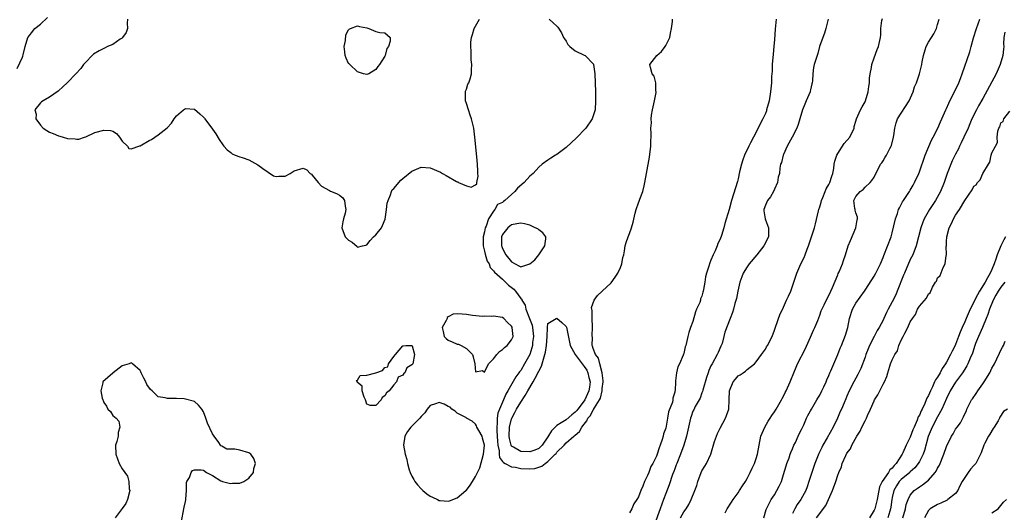
# Model space of a CAD drawing. Units: inches. Extents: x 2589000 to 2592000, y 1512000 to 1515000.
# Drawn here: x 2590116 to 2590334, y 1512206 to 1512315 of the extents above; entities that cross this region are included whole.
import ezdxf

# ---------------------------------------------------------------- set-up
doc = ezdxf.new("R2010")
doc.units = ezdxf.units.IN
doc.header["$MEASUREMENT"] = 0
doc.layers.add('LD25891512_2ft', color=41, linetype='Continuous')

msp = doc.modelspace()

# ---------------------------------------------------------------- linework, layer by layer
at = {"layer": 'LD25891512_2ft'}
for points, elevation in [([(2590115.88, 1512304.12), (2590117, 1512306.61), (2590117.1, 1512306.9), (2590117.16, 1512307.16), (2590117.64, 1512309), (2590118.24, 1512311), (2590118.55, 1512311.45), (2590119, 1512312), (2590119.75, 1512313), (2590121, 1512313.94), (2590122.58, 1512315.42)], 8200), ([(2590140.23, 1512315), (2590140.16, 1512314.16), (2590140.21, 1512313), (2590139.93, 1512312.07), (2590139.12, 1512311), (2590139, 1512310.86), (2590138.6, 1512310.6), (2590137, 1512309.45), (2590135.8, 1512309), (2590135.3, 1512308.7), (2590133.95, 1512308.05), (2590132.71, 1512307.29), (2590132.38, 1512307), (2590131, 1512305.52), (2590130.53, 1512305), (2590129.87, 1512304.13), (2590128.78, 1512303), (2590127, 1512301.09), (2590125.93, 1512300.07), (2590125, 1512299.21), (2590124.87, 1512299.13), (2590123, 1512297.79), (2590121.57, 1512297), (2590121.22, 1512296.78), (2590121, 1512296.56), (2590119.74, 1512295), (2590120.05, 1512294.05), (2590119.98, 1512293), (2590121, 1512291.67), (2590121.58, 1512291), (2590122.43, 1512290.43), (2590123, 1512290.11), (2590123.8, 1512289.8), (2590125, 1512289.27), (2590125.24, 1512289.24), (2590126.01, 1512289), (2590127, 1512288.72), (2590128.64, 1512288.64), (2590129, 1512288.52), (2590129.47, 1512288.53), (2590130.71, 1512289), (2590131, 1512289.09), (2590133, 1512290.02), (2590135, 1512290.57), (2590136.48, 1512290.48), (2590137, 1512290.29), (2590137.81, 1512289.81), (2590138.47, 1512289), (2590139, 1512288.09), (2590140.19, 1512287), (2590140.51, 1512286.51), (2590141, 1512286.44), (2590142.92, 1512287.08), (2590143, 1512287.09), (2590145, 1512288.25), (2590145.49, 1512288.51), (2590147, 1512289.49), (2590148.94, 1512291.06), (2590149.91, 1512292.09), (2590150.49, 1512293), (2590151, 1512293.68), (2590152.56, 1512295), (2590153, 1512295.31), (2590155, 1512295.15), (2590156.14, 1512294.14), (2590157, 1512293.42), (2590157.19, 1512293.19), (2590157.31, 1512293), (2590159, 1512290.73), (2590159.7, 1512289.7), (2590160.47, 1512288.47), (2590161.28, 1512287.28), (2590161.5, 1512287), (2590162.19, 1512286.19), (2590163, 1512285.58), (2590163.31, 1512285.31), (2590163.96, 1512285), (2590165, 1512284.63), (2590165.53, 1512284.47), (2590167, 1512283.96), (2590169, 1512282.91), (2590170.1, 1512282.1), (2590171.29, 1512281.29), (2590172.47, 1512280.47), (2590173, 1512280.32), (2590173.62, 1512280.38), (2590175, 1512280.38), (2590176.14, 1512281), (2590177, 1512281.55), (2590179, 1512282.15), (2590179.79, 1512281.79), (2590180.52, 1512281), (2590180.8, 1512280.8), (2590181, 1512280.63), (2590182.27, 1512279), (2590183, 1512278.17), (2590184.81, 1512277.19), (2590185, 1512277.07), (2590185.22, 1512277), (2590186.46, 1512276.46), (2590187, 1512276.16), (2590187.65, 1512275.65), (2590188.1, 1512275), (2590188.23, 1512273.77), (2590188.4, 1512273), (2590188.23, 1512272.23), (2590187.86, 1512271), (2590187.71, 1512270.29), (2590187.5, 1512269), (2590188.28, 1512267), (2590189, 1512266.25), (2590189.8, 1512265.8), (2590190.89, 1512264.89), (2590191, 1512264.72), (2590192.05, 1512265), (2590192.84, 1512265.16), (2590193, 1512265.21), (2590193.78, 1512266.22), (2590194.52, 1512267), (2590195, 1512267.47), (2590196.28, 1512269), (2590196.53, 1512269.47), (2590197.1, 1512270.9), (2590197.39, 1512273), (2590197.56, 1512274.44), (2590197.71, 1512275), (2590198.29, 1512276.29), (2590198.49, 1512277), (2590198.64, 1512277.36), (2590199, 1512277.68), (2590200.52, 1512279.48), (2590201, 1512279.84), (2590203, 1512281.47), (2590205, 1512282.35), (2590207, 1512282.23), (2590209.28, 1512281.28), (2590209.71, 1512281), (2590210.55, 1512280.55), (2590212.8, 1512279.2), (2590213, 1512279.1), (2590213.11, 1512279.11), (2590213.26, 1512279), (2590215, 1512278.23), (2590216.03, 1512277.97), (2590217, 1512278.48), (2590217.28, 1512278.72), (2590217.3, 1512279), (2590217.59, 1512280.41), (2590217.55, 1512281), (2590217.5, 1512281.5), (2590217.47, 1512283), (2590217.34, 1512284.66), (2590216.9, 1512289), (2590216.63, 1512291), (2590216.16, 1512293), (2590215.88, 1512293.88), (2590215.45, 1512295), (2590215, 1512296.44), (2590214.81, 1512297), (2590214.85, 1512298.85), (2590214.82, 1512299), (2590214.84, 1512299.16), (2590215, 1512299.6), (2590215.34, 1512300.66), (2590215.53, 1512301), (2590215.83, 1512301.83), (2590216.15, 1512303), (2590216.16, 1512303.84), (2590216.21, 1512305), (2590216.09, 1512306.09), (2590216.03, 1512307), (2590216.03, 1512307.97), (2590215.96, 1512309), (2590215.99, 1512309.99), (2590216.11, 1512311), (2590216.37, 1512311.63), (2590216.7, 1512313), (2590217, 1512313.47), (2590217.88, 1512315)], 8200), ([(2590233.25, 1512315), (2590234.2, 1512314.2), (2590235, 1512313.46), (2590235.23, 1512313.23), (2590236.03, 1512312.03), (2590236.47, 1512311), (2590236.66, 1512310.66), (2590237, 1512310.17), (2590237.43, 1512309.43), (2590237.84, 1512309), (2590239, 1512308.03), (2590241, 1512307.09), (2590241.25, 1512307), (2590243.07, 1512305.07), (2590243.1, 1512305), (2590243.33, 1512303), (2590243.5, 1512299), (2590243.54, 1512297), (2590243.42, 1512295), (2590242.75, 1512293), (2590241.35, 1512291), (2590239.22, 1512288.78), (2590238.2, 1512287.8), (2590237, 1512286.68), (2590235, 1512285.19), (2590234.69, 1512285), (2590233.68, 1512284.32), (2590233, 1512283.94), (2590231.77, 1512283), (2590231, 1512282.36), (2590229.74, 1512281), (2590229, 1512280.36), (2590227.75, 1512279), (2590226.3, 1512277.7), (2590225.74, 1512277), (2590223.53, 1512275), (2590223.22, 1512274.78), (2590223, 1512274.55), (2590221.89, 1512274.11), (2590221.31, 1512273), (2590221, 1512272.67), (2590219.89, 1512271), (2590219.38, 1512269.38), (2590219.17, 1512269), (2590219, 1512268.11), (2590218.75, 1512267), (2590218.72, 1512265.28), (2590218.74, 1512265), (2590219, 1512263.86), (2590219.14, 1512263.14), (2590219.62, 1512261.62), (2590220.03, 1512261), (2590220.26, 1512260.26), (2590221, 1512259.52), (2590221.2, 1512259.2), (2590223, 1512257.62), (2590223.66, 1512257), (2590224.34, 1512256.34), (2590225.46, 1512255.46), (2590225.82, 1512255), (2590227, 1512253.41), (2590227.22, 1512253.22), (2590227.25, 1512253), (2590227.95, 1512251.95), (2590228.16, 1512251), (2590228.97, 1512249), (2590229.5, 1512247.5), (2590229.59, 1512247), (2590229.81, 1512245), (2590229.64, 1512243.64), (2590229.6, 1512243), (2590229.49, 1512242.51), (2590228.99, 1512241.01), (2590227.87, 1512239), (2590227, 1512237.5), (2590226.77, 1512237.23), (2590226.62, 1512237), (2590225.91, 1512236.09), (2590224.14, 1512233), (2590223.69, 1512232.31), (2590223.18, 1512231), (2590222.31, 1512229), (2590221.94, 1512228.06), (2590221.79, 1512227), (2590221.84, 1512225.84), (2590221.72, 1512225), (2590221.71, 1512224.29), (2590221.82, 1512223), (2590221.88, 1512221.88), (2590221.95, 1512221), (2590222.22, 1512219.78), (2590222.24, 1512219), (2590222.3, 1512218.3), (2590223, 1512217.42), (2590223.18, 1512217.18), (2590223.56, 1512217), (2590225, 1512216.26), (2590225.86, 1512216.14), (2590227, 1512215.88), (2590229, 1512215.76), (2590230.1, 1512215.9), (2590231, 1512216.14), (2590231.63, 1512216.37), (2590232.38, 1512217), (2590233, 1512217.42), (2590234.63, 1512219), (2590234.81, 1512219.19), (2590235, 1512219.47), (2590236.56, 1512221), (2590237, 1512221.51), (2590238.76, 1512223), (2590238.91, 1512223.09), (2590239, 1512223.2), (2590240, 1512224), (2590240.47, 1512225), (2590241, 1512225.67), (2590241.63, 1512226.37), (2590241.85, 1512227), (2590242.42, 1512227.58), (2590243, 1512228.8), (2590243.1, 1512228.9), (2590243.27, 1512229.27), (2590244.37, 1512231), (2590244.58, 1512231.42), (2590244.95, 1512233), (2590245, 1512233.51), (2590245.21, 1512235), (2590245.21, 1512235.21), (2590244.98, 1512237), (2590244.43, 1512239), (2590244.2, 1512240.2), (2590243.48, 1512241), (2590243, 1512242.38), (2590242.88, 1512242.88), (2590242.79, 1512243), (2590242.83, 1512244.83), (2590242.8, 1512245), (2590242.8, 1512245.2), (2590242.88, 1512247), (2590242.86, 1512247.14), (2590242.76, 1512249), (2590242.76, 1512250.76), (2590242.68, 1512251), (2590242.63, 1512251.37), (2590243.19, 1512253), (2590243.94, 1512254.06), (2590245, 1512255), (2590247, 1512256.88), (2590247.87, 1512258.13), (2590248.44, 1512259), (2590249, 1512260.24), (2590249.29, 1512261), (2590249.57, 1512262.43), (2590249.73, 1512263), (2590249.94, 1512263.94), (2590250.09, 1512265), (2590250.29, 1512265.71), (2590250.72, 1512267), (2590251, 1512267.71), (2590251.46, 1512269), (2590251.79, 1512270.21), (2590252.25, 1512272.25), (2590252.45, 1512273), (2590253, 1512274.49), (2590253.15, 1512274.85), (2590253.28, 1512275.28), (2590253.95, 1512277), (2590254.22, 1512278.22), (2590254.42, 1512279), (2590254.76, 1512281), (2590255.43, 1512284.57), (2590255.72, 1512287), (2590255.74, 1512288.26), (2590255.82, 1512289), (2590255.81, 1512289.81), (2590255.76, 1512291), (2590255.84, 1512292.16), (2590255.79, 1512293), (2590255.87, 1512293.87), (2590256.1, 1512295), (2590256.53, 1512297), (2590256.87, 1512298.87), (2590256.88, 1512299), (2590256.84, 1512299.16), (2590256.83, 1512301), (2590256.46, 1512302.46), (2590256.05, 1512303), (2590255.62, 1512304.38), (2590255.53, 1512305), (2590257.05, 1512307), (2590258.09, 1512307.91), (2590258.88, 1512309), (2590259, 1512309.21), (2590259.89, 1512311), (2590260.09, 1512311.91), (2590260.29, 1512313), (2590260.49, 1512314.49), (2590260.52, 1512315)], 8200), ([(2590283.42, 1512315), (2590283.17, 1512312.83), (2590283, 1512310.56), (2590282.9, 1512309), (2590282.73, 1512307.27), (2590282.54, 1512305), (2590282.48, 1512303.52), (2590282.39, 1512302.39), (2590282.33, 1512301), (2590282.13, 1512299), (2590281.81, 1512297), (2590281.29, 1512295), (2590281.22, 1512294.78), (2590281, 1512294.24), (2590280.46, 1512293), (2590279.94, 1512292.06), (2590279.43, 1512291), (2590278.35, 1512289), (2590277.74, 1512287.74), (2590277.34, 1512287), (2590276.4, 1512285), (2590276, 1512284), (2590275.73, 1512283), (2590275.33, 1512281.33), (2590275, 1512279.81), (2590274.82, 1512279.18), (2590273.53, 1512275), (2590273, 1512273.05), (2590272.06, 1512269.94), (2590271.83, 1512269), (2590271.3, 1512267.3), (2590271, 1512266.49), (2590270.51, 1512265.49), (2590270.36, 1512265), (2590269.93, 1512263.93), (2590269.48, 1512263), (2590269, 1512261.82), (2590268.71, 1512261.29), (2590268.51, 1512260.51), (2590268.01, 1512259), (2590267.81, 1512258.19), (2590267.66, 1512257), (2590267.38, 1512255.38), (2590267.29, 1512255), (2590267.22, 1512254.78), (2590267, 1512253.9), (2590266.72, 1512253.28), (2590266.66, 1512253), (2590266.51, 1512252.51), (2590265.84, 1512251), (2590265.55, 1512250.45), (2590265, 1512248.34), (2590264.46, 1512247), (2590264.14, 1512245.86), (2590263.91, 1512245), (2590263.43, 1512243), (2590263.3, 1512242.7), (2590263, 1512241.26), (2590262.92, 1512241.08), (2590262.87, 1512240.87), (2590262.02, 1512239), (2590261.66, 1512238.34), (2590261.39, 1512237), (2590261.2, 1512235.2), (2590261.14, 1512235), (2590261.07, 1512233.07), (2590261.04, 1512232.96), (2590261, 1512232.71), (2590260.58, 1512231.42), (2590260.58, 1512231), (2590260.48, 1512230.48), (2590259.65, 1512228.35), (2590259.42, 1512227), (2590259, 1512224.76), (2590258.51, 1512223.49), (2590258.43, 1512223), (2590258.24, 1512222.24), (2590257.78, 1512221), (2590257.54, 1512220.46), (2590257.15, 1512219), (2590257, 1512218.59), (2590256.16, 1512217), (2590255.71, 1512216.29), (2590255.27, 1512215), (2590255, 1512214.29), (2590254.31, 1512213), (2590253.94, 1512211.94), (2590253.5, 1512211), (2590253, 1512209.63), (2590252.65, 1512209), (2590251.95, 1512208.05), (2590251.52, 1512207), (2590251, 1512206.07)], 8202), ([(2590294.87, 1512315), (2590294.37, 1512313), (2590294.03, 1512311.97), (2590293.67, 1512311), (2590292.95, 1512309), (2590292.55, 1512307.45), (2590292.12, 1512306.12), (2590291.8, 1512305), (2590291.64, 1512304.36), (2590291.49, 1512303), (2590291.43, 1512301.43), (2590291.36, 1512301), (2590291.27, 1512300.73), (2590291, 1512299.46), (2590290.89, 1512299.11), (2590290.88, 1512299), (2590289.99, 1512297), (2590289.73, 1512296.27), (2590289.21, 1512295), (2590288.62, 1512293), (2590288.21, 1512291.79), (2590287.97, 1512291), (2590286.92, 1512289), (2590285.79, 1512287), (2590285, 1512285.14), (2590284.91, 1512285), (2590284.59, 1512283.41), (2590284.32, 1512283), (2590284.19, 1512282.18), (2590284.09, 1512281), (2590283.81, 1512280.19), (2590283.69, 1512279), (2590283, 1512277.52), (2590282.81, 1512277), (2590282.15, 1512275.85), (2590281.49, 1512275), (2590281, 1512274), (2590280.69, 1512273), (2590280.7, 1512272.7), (2590280.94, 1512271), (2590281, 1512270.78), (2590281.67, 1512269), (2590281.66, 1512267), (2590280.67, 1512265), (2590279.09, 1512263), (2590277.43, 1512261), (2590277, 1512260.39), (2590276.13, 1512259), (2590275.83, 1512258.17), (2590275.37, 1512257), (2590274.93, 1512255), (2590274.65, 1512253.35), (2590274.28, 1512252.28), (2590273.96, 1512251), (2590273.74, 1512250.26), (2590273.22, 1512249), (2590272.04, 1512245.96), (2590271.84, 1512245), (2590271.46, 1512243.46), (2590271.28, 1512243), (2590271.17, 1512242.83), (2590270.56, 1512241.44), (2590270.4, 1512241), (2590269.25, 1512239), (2590269, 1512238.5), (2590268.54, 1512237.46), (2590268.36, 1512237), (2590268.03, 1512235.97), (2590267.19, 1512233.19), (2590267.12, 1512232.88), (2590267, 1512232.59), (2590266.6, 1512231.4), (2590266.39, 1512231), (2590265.54, 1512229.54), (2590265.19, 1512228.81), (2590265, 1512228.49), (2590264.62, 1512227.38), (2590264.45, 1512227), (2590264.01, 1512225), (2590263.62, 1512223), (2590262.99, 1512221), (2590262.27, 1512219), (2590261.46, 1512217), (2590261.34, 1512216.66), (2590261, 1512215.81), (2590260.79, 1512215.21), (2590260.52, 1512214.52), (2590259.74, 1512212.26), (2590259, 1512210.37), (2590258.52, 1512209), (2590257.76, 1512207), (2590256.5, 1512203.5)], 8204), ([(2590262.28, 1512205), (2590263, 1512206.32), (2590263.5, 1512207), (2590264.09, 1512207.91), (2590264.66, 1512209), (2590265.45, 1512211), (2590265.86, 1512212.14), (2590266.11, 1512213), (2590266.84, 1512215), (2590267, 1512215.32), (2590267.63, 1512216.37), (2590267.98, 1512217), (2590268.98, 1512219.02), (2590269.81, 1512221.81), (2590270.2, 1512223), (2590270.43, 1512223.57), (2590271, 1512224.79), (2590272.21, 1512227), (2590272.43, 1512227.57), (2590272.92, 1512229), (2590273.05, 1512231), (2590273.11, 1512233), (2590273.93, 1512235), (2590274.39, 1512235.61), (2590275, 1512236.3), (2590275.47, 1512236.53), (2590276.09, 1512237), (2590276.65, 1512237.35), (2590277, 1512237.69), (2590278.62, 1512239), (2590279, 1512239.42), (2590280.15, 1512241), (2590281, 1512242.22), (2590281.28, 1512242.72), (2590281.47, 1512243), (2590282.48, 1512245), (2590283, 1512246.4), (2590283.89, 1512249), (2590284.19, 1512249.81), (2590285, 1512251.49), (2590285.7, 1512253), (2590286.08, 1512253.92), (2590286.6, 1512255), (2590287, 1512256.08), (2590287.31, 1512257), (2590287.7, 1512258.3), (2590287.93, 1512259), (2590288.8, 1512261), (2590289.56, 1512262.44), (2590289.8, 1512263), (2590290.26, 1512264.26), (2590290.56, 1512265), (2590291.19, 1512267), (2590291.85, 1512269), (2590292.1, 1512269.9), (2590292.72, 1512272.72), (2590292.8, 1512273), (2590293, 1512273.58), (2590293.34, 1512274.66), (2590293.4, 1512275), (2590293.71, 1512275.71), (2590294.22, 1512277), (2590294.42, 1512277.58), (2590295, 1512278.55), (2590295.24, 1512279), (2590295.65, 1512280.35), (2590295.93, 1512281), (2590296.09, 1512282.09), (2590296.21, 1512283), (2590296.34, 1512283.66), (2590296.76, 1512285), (2590297, 1512285.41), (2590298.42, 1512287.58), (2590299.68, 1512289), (2590300.57, 1512291), (2590300.64, 1512291.36), (2590301, 1512292.49), (2590301.14, 1512293), (2590302.03, 1512295), (2590302.35, 1512295.65), (2590303, 1512296.82), (2590303.08, 1512297), (2590303.67, 1512299), (2590303.86, 1512300.14), (2590303.96, 1512301), (2590304.02, 1512302.02), (2590304.17, 1512303), (2590304.4, 1512304.4), (2590304.51, 1512305), (2590305, 1512306.51), (2590305.65, 1512308.35), (2590305.96, 1512309), (2590306.39, 1512311), (2590306.46, 1512311.54), (2590306.51, 1512313), (2590306.74, 1512314.74), (2590306.83, 1512315.17)], 8206), ([(2590272.12, 1512206.12), (2590272.6, 1512207), (2590273.54, 1512208.46), (2590273.86, 1512209), (2590275, 1512210.53), (2590275.32, 1512211), (2590275.94, 1512212.06), (2590276.61, 1512213), (2590277, 1512213.69), (2590277.67, 1512215), (2590278.06, 1512215.94), (2590278.62, 1512217), (2590279, 1512218.06), (2590279.26, 1512219), (2590279.61, 1512221), (2590280.04, 1512223), (2590280.32, 1512223.68), (2590280.91, 1512225), (2590281.65, 1512226.35), (2590282.1, 1512227), (2590282.41, 1512227.59), (2590283, 1512228.37), (2590283.41, 1512229), (2590283.99, 1512229.99), (2590284.55, 1512231), (2590284.69, 1512231.31), (2590285, 1512231.83), (2590285.39, 1512232.61), (2590285.62, 1512233), (2590286.5, 1512235), (2590286.63, 1512235.37), (2590287.26, 1512237), (2590287.77, 1512238.23), (2590288.12, 1512239), (2590289.76, 1512242.24), (2590291, 1512244.83), (2590291.62, 1512246.38), (2590291.91, 1512247), (2590292.55, 1512248.55), (2590293, 1512249.7), (2590293.35, 1512250.65), (2590294.01, 1512252.01), (2590294.63, 1512253.37), (2590295, 1512254.08), (2590295.46, 1512255), (2590295.84, 1512255.84), (2590297, 1512258.62), (2590297.1, 1512258.9), (2590297.27, 1512259.27), (2590298, 1512261), (2590298.25, 1512261.75), (2590298.72, 1512263), (2590299.31, 1512265), (2590299.81, 1512266.18), (2590300.97, 1512269), (2590301.24, 1512270.76), (2590301.35, 1512271), (2590301.37, 1512271.37), (2590301, 1512272.27), (2590300.86, 1512272.86), (2590300.8, 1512273), (2590300.78, 1512273.22), (2590300.52, 1512275), (2590301, 1512275.87), (2590301.94, 1512277), (2590302.57, 1512277.43), (2590303, 1512277.94), (2590304.16, 1512279), (2590304.54, 1512279.46), (2590305, 1512280.16), (2590305.42, 1512281), (2590305.92, 1512281.92), (2590306.44, 1512283), (2590306.69, 1512283.31), (2590307, 1512283.77), (2590307.44, 1512284.56), (2590307.71, 1512285), (2590308.47, 1512286.47), (2590308.77, 1512287), (2590308.83, 1512287.17), (2590309.29, 1512289), (2590309.35, 1512289.35), (2590309.56, 1512291), (2590309.86, 1512292.14), (2590310.19, 1512293), (2590312.71, 1512297), (2590313.62, 1512299), (2590313.91, 1512300.09), (2590314.34, 1512301), (2590315.03, 1512303), (2590315.52, 1512305), (2590315.62, 1512305.62), (2590315.9, 1512307), (2590316.27, 1512308.27), (2590316.51, 1512309), (2590317, 1512309.94), (2590317.65, 1512311), (2590318.19, 1512311.81), (2590318.76, 1512313), (2590319, 1512313.89), (2590319.35, 1512315)], 8208), ([(2590280.7, 1512205), (2590281.21, 1512206.79), (2590281.29, 1512207), (2590282.31, 1512209), (2590283, 1512210.08), (2590283.55, 1512211), (2590284.04, 1512211.96), (2590284.54, 1512213), (2590285, 1512214.51), (2590285.56, 1512216.44), (2590285.74, 1512217), (2590286.23, 1512218.23), (2590286.51, 1512219), (2590286.61, 1512219.39), (2590287, 1512220.24), (2590287.31, 1512221), (2590287.63, 1512221.63), (2590288.22, 1512223), (2590288.47, 1512223.53), (2590289, 1512224.44), (2590289.47, 1512225.47), (2590290.12, 1512227), (2590290.41, 1512227.59), (2590291, 1512228.62), (2590291.19, 1512229), (2590292.38, 1512231), (2590292.6, 1512231.4), (2590293, 1512232.03), (2590293.49, 1512233), (2590293.92, 1512233.92), (2590294.39, 1512235), (2590294.55, 1512235.45), (2590295, 1512236.43), (2590295.23, 1512237), (2590295.44, 1512237.44), (2590296.1, 1512239), (2590297.01, 1512241), (2590297.55, 1512242.45), (2590297.79, 1512243), (2590298.68, 1512245.32), (2590299.18, 1512247), (2590299.61, 1512249), (2590300.25, 1512251), (2590301, 1512252.36), (2590302.87, 1512255), (2590303, 1512255.24), (2590304.51, 1512257.49), (2590305, 1512258.29), (2590305.41, 1512259), (2590306.41, 1512261), (2590307, 1512262.45), (2590307.14, 1512262.86), (2590308.76, 1512267), (2590309, 1512267.85), (2590309.71, 1512271), (2590310.14, 1512272.14), (2590310.42, 1512273), (2590310.58, 1512273.42), (2590311.29, 1512274.71), (2590311.51, 1512275), (2590312.84, 1512277), (2590313, 1512277.26), (2590313.6, 1512278.4), (2590313.94, 1512279), (2590314.86, 1512281), (2590315, 1512281.35), (2590316.25, 1512285), (2590317.66, 1512288.34), (2590318.03, 1512289), (2590319.06, 1512291), (2590319.63, 1512292.37), (2590319.94, 1512293), (2590320.84, 1512295), (2590321, 1512295.32), (2590321.5, 1512296.5), (2590321.73, 1512297), (2590322.52, 1512298.52), (2590323.71, 1512301), (2590324.06, 1512301.94), (2590324.48, 1512303), (2590326.16, 1512307.84), (2590326.4, 1512309), (2590326.93, 1512310.93), (2590327.59, 1512313), (2590327.97, 1512313.97), (2590328.31, 1512315)], 8210), ([(2590333.84, 1512312.16), (2590333.64, 1512311), (2590333.59, 1512309.59), (2590333.64, 1512309), (2590333.6, 1512308.4), (2590333.43, 1512307), (2590332.83, 1512305), (2590331.95, 1512303), (2590329, 1512297.5), (2590328.07, 1512295.93), (2590327.59, 1512295), (2590326.61, 1512293), (2590326.1, 1512291.9), (2590325.74, 1512291), (2590324.82, 1512289), (2590324.26, 1512287.74), (2590323.87, 1512287), (2590323.6, 1512286.4), (2590323, 1512285.27), (2590322.26, 1512283.74), (2590321.14, 1512281), (2590320.45, 1512279), (2590319.66, 1512277), (2590318.53, 1512275), (2590317.21, 1512273), (2590316.05, 1512271), (2590315.75, 1512270.25), (2590315.3, 1512269), (2590314.84, 1512267), (2590314.31, 1512265), (2590313.52, 1512263), (2590313, 1512261.96), (2590311.69, 1512259), (2590311.5, 1512258.5), (2590310.13, 1512255), (2590309.78, 1512254.22), (2590309, 1512252.63), (2590308.1, 1512251), (2590307.74, 1512250.26), (2590307.19, 1512249), (2590307, 1512248.61), (2590306.13, 1512247), (2590305.69, 1512246.31), (2590305, 1512244.98), (2590303.99, 1512243), (2590303.69, 1512242.31), (2590303.19, 1512241), (2590303, 1512240.44), (2590302.06, 1512237.94), (2590301.4, 1512236.6), (2590300.53, 1512235), (2590299.5, 1512233), (2590299, 1512231.83), (2590298.77, 1512231.23), (2590298.38, 1512230.38), (2590297.8, 1512229), (2590297.53, 1512228.47), (2590296.91, 1512227), (2590295.95, 1512225), (2590294.67, 1512222.67), (2590293.71, 1512221), (2590293.47, 1512220.53), (2590292.83, 1512219.17), (2590291.95, 1512217), (2590291.69, 1512216.31), (2590291.25, 1512215), (2590290.63, 1512213), (2590290.21, 1512211.79), (2590289.92, 1512211), (2590288.8, 1512209), (2590288.04, 1512207.96), (2590287.5, 1512207), (2590287, 1512205.95)], 8212), ([(2590292.29, 1512205), (2590294.33, 1512207.67), (2590294.94, 1512209), (2590295.79, 1512211), (2590296.53, 1512213), (2590297, 1512214.41), (2590297.24, 1512215), (2590297.78, 1512216.22), (2590297.99, 1512217), (2590298.75, 1512218.75), (2590299, 1512219.22), (2590299.77, 1512220.23), (2590300.12, 1512221), (2590301.18, 1512223), (2590301.9, 1512224.1), (2590302.27, 1512225), (2590303, 1512226.38), (2590303.34, 1512227), (2590303.55, 1512227.55), (2590304.23, 1512229), (2590305, 1512230.81), (2590305.1, 1512231), (2590305.86, 1512232.14), (2590306.29, 1512233), (2590307, 1512234.51), (2590307.29, 1512235), (2590307.81, 1512236.19), (2590308, 1512237), (2590308.45, 1512238.45), (2590308.65, 1512239), (2590309, 1512239.85), (2590309.61, 1512241), (2590310.14, 1512241.86), (2590310.48, 1512243), (2590311, 1512244.22), (2590311.41, 1512245), (2590311.77, 1512245.77), (2590312.47, 1512247), (2590313, 1512248.23), (2590313.51, 1512249), (2590314.15, 1512249.85), (2590314.62, 1512251), (2590315, 1512251.71), (2590316.55, 1512253.45), (2590317, 1512254.44), (2590317.35, 1512254.65), (2590317.91, 1512255.91), (2590318.58, 1512257), (2590318.76, 1512257.24), (2590319, 1512257.92), (2590319.57, 1512258.43), (2590320.22, 1512260.22), (2590320.69, 1512261), (2590320.91, 1512262.91), (2590320.95, 1512263), (2590320.93, 1512264.93), (2590320.96, 1512265.04), (2590321, 1512266.02), (2590321.07, 1512266.93), (2590321.06, 1512267), (2590321.57, 1512269), (2590322.07, 1512269.93), (2590322.52, 1512271), (2590323, 1512271.78), (2590323.89, 1512273), (2590325, 1512274.99), (2590326.62, 1512277.38), (2590327, 1512278.16), (2590327.54, 1512278.46), (2590327.8, 1512279), (2590328.42, 1512279.58), (2590329, 1512281), (2590330.23, 1512283), (2590330.54, 1512283.46), (2590330.86, 1512285), (2590331, 1512285.52), (2590331.82, 1512287), (2590332.22, 1512287.78), (2590332.2, 1512289), (2590332.3, 1512290.3), (2590332.54, 1512291), (2590332.73, 1512291.27), (2590333, 1512292.17), (2590333.53, 1512292.47), (2590333.62, 1512293), (2590335, 1512294.73)], 8214), ([(2590333.98, 1512267), (2590333.65, 1512266.35), (2590333.01, 1512265), (2590332.2, 1512263), (2590331.91, 1512262.09), (2590331.51, 1512261), (2590331, 1512259.8), (2590330.63, 1512259), (2590330.02, 1512257.97), (2590329.51, 1512257), (2590328.28, 1512255), (2590327.8, 1512254.2), (2590326.18, 1512251), (2590325.31, 1512249), (2590325, 1512248.24), (2590324.45, 1512247), (2590324.02, 1512245.98), (2590323.67, 1512245), (2590323, 1512243.27), (2590322.88, 1512243), (2590322.24, 1512241.76), (2590321.9, 1512241), (2590321, 1512239.34), (2590320.8, 1512239), (2590320.06, 1512237.94), (2590319.56, 1512237), (2590319, 1512236.05), (2590318.56, 1512235.44), (2590318.37, 1512235), (2590317.86, 1512233.86), (2590317.43, 1512233), (2590317, 1512231.98), (2590316.64, 1512231.36), (2590316.52, 1512231), (2590316.18, 1512230.18), (2590315.62, 1512229), (2590315.4, 1512228.6), (2590315, 1512227.62), (2590314.76, 1512227.24), (2590314.5, 1512226.5), (2590313.82, 1512225), (2590313.58, 1512224.42), (2590313, 1512222.8), (2590312.1, 1512221), (2590311.34, 1512219.34), (2590311.17, 1512219), (2590309.91, 1512217), (2590309.45, 1512216.55), (2590309, 1512215.95), (2590308.46, 1512215.54), (2590308.18, 1512215), (2590306.82, 1512213), (2590306.21, 1512211.79), (2590305.86, 1512209.86), (2590305.68, 1512209), (2590305.55, 1512208.45), (2590305.15, 1512207), (2590305, 1512206.67), (2590304.01, 1512205)], 8216), ([(2590333.85, 1512257), (2590333, 1512255.88), (2590332.42, 1512255), (2590331.91, 1512254.09), (2590331.26, 1512253), (2590330.45, 1512251), (2590330.14, 1512249.86), (2590329.75, 1512249), (2590328.92, 1512247), (2590328.07, 1512245), (2590327.42, 1512243.42), (2590327.25, 1512243), (2590327.2, 1512242.8), (2590327, 1512242.26), (2590326.71, 1512241.29), (2590326.2, 1512240.2), (2590325.73, 1512239), (2590325.49, 1512238.51), (2590325, 1512237.77), (2590324.53, 1512237), (2590323, 1512234.93), (2590321.83, 1512233), (2590321, 1512231.33), (2590319.99, 1512229), (2590319, 1512227.29), (2590317.79, 1512225), (2590316.95, 1512222.96), (2590316.13, 1512219.87), (2590315.8, 1512219), (2590315, 1512217.45), (2590314.75, 1512217), (2590313.96, 1512216.04), (2590313, 1512215.15), (2590312.86, 1512215), (2590311, 1512213.46), (2590310.57, 1512213), (2590309.92, 1512212.08), (2590309.33, 1512211), (2590309, 1512209.48), (2590308.91, 1512209), (2590308.7, 1512207.3), (2590308.64, 1512207), (2590308.45, 1512206.45), (2590308.02, 1512205)], 8218), ([(2590311.37, 1512205), (2590311.93, 1512207), (2590312.1, 1512207.9), (2590312.5, 1512209), (2590313, 1512209.97), (2590313.88, 1512211), (2590314.53, 1512211.47), (2590315, 1512211.84), (2590315.72, 1512212.28), (2590317, 1512213.33), (2590318.48, 1512215), (2590318.7, 1512215.3), (2590319, 1512215.93), (2590319.41, 1512216.59), (2590320.43, 1512219), (2590321, 1512220.72), (2590322.11, 1512223), (2590322.48, 1512223.52), (2590323, 1512224.52), (2590323.31, 1512225), (2590324.07, 1512225.93), (2590324.56, 1512227), (2590324.73, 1512227.27), (2590325, 1512227.9), (2590325.4, 1512228.6), (2590325.51, 1512229), (2590326.54, 1512231), (2590326.72, 1512231.28), (2590327.57, 1512232.43), (2590327.92, 1512233), (2590329, 1512234.57), (2590329.32, 1512235), (2590330.52, 1512237), (2590331, 1512238.03), (2590331.37, 1512238.63), (2590331.55, 1512239), (2590332.06, 1512240.06), (2590332.65, 1512241.35), (2590333, 1512241.99), (2590333.38, 1512242.62), (2590333.58, 1512243), (2590333.97, 1512243.97)], 8220), ([(2590152.15, 1512204.15), (2590152.66, 1512207), (2590152.69, 1512207.31), (2590153, 1512208.62), (2590153.08, 1512208.92), (2590153.11, 1512209.11), (2590153.24, 1512211), (2590153.21, 1512212.79), (2590153.31, 1512213), (2590153.88, 1512213.88), (2590154.29, 1512215), (2590154.57, 1512215.43), (2590155, 1512215.6), (2590156.44, 1512215.56), (2590157, 1512215.52), (2590157.63, 1512215), (2590158.52, 1512214.52), (2590159, 1512214.32), (2590160.84, 1512213.16), (2590161, 1512213.06), (2590161.16, 1512213), (2590162.63, 1512212.63), (2590163, 1512212.58), (2590163.38, 1512212.62), (2590165, 1512212.65), (2590165.91, 1512213), (2590167, 1512213.7), (2590168.01, 1512215), (2590168.11, 1512215.89), (2590168.48, 1512217), (2590168.07, 1512218.07), (2590167.4, 1512219), (2590167, 1512219.32), (2590165, 1512219.92), (2590163.88, 1512220.12), (2590163, 1512220.13), (2590162.16, 1512220.16), (2590161, 1512220.82), (2590160.84, 1512220.84), (2590160.77, 1512221), (2590160.36, 1512221.64), (2590159.31, 1512223), (2590159, 1512223.54), (2590157.88, 1512225.88), (2590157.51, 1512227), (2590157, 1512228.34), (2590156.61, 1512229), (2590155.86, 1512229.86), (2590155, 1512230.62), (2590152.73, 1512231.27), (2590151, 1512231.29), (2590150.66, 1512231.35), (2590149, 1512231.3), (2590148.55, 1512231.45), (2590147, 1512231.7), (2590145.64, 1512233), (2590145.28, 1512233.28), (2590144.44, 1512234.44), (2590144.27, 1512235), (2590143.8, 1512235.8), (2590143.23, 1512237), (2590143.17, 1512237.17), (2590143, 1512237.48), (2590141.29, 1512239), (2590141.15, 1512239.15), (2590141, 1512239.21), (2590140.58, 1512239), (2590139, 1512238.51), (2590137.04, 1512236.96), (2590137, 1512236.94), (2590134.78, 1512235), (2590134.75, 1512234.75), (2590134.31, 1512233), (2590134.61, 1512231.39), (2590134.75, 1512231), (2590134.84, 1512230.84), (2590135, 1512230.42), (2590135.6, 1512229.6), (2590135.9, 1512229), (2590136.45, 1512228.45), (2590137, 1512227.57), (2590137.69, 1512227), (2590138.33, 1512226.33), (2590138.51, 1512225), (2590138.15, 1512223.85), (2590138.13, 1512223), (2590137.84, 1512221.84), (2590137.58, 1512221), (2590137.62, 1512219), (2590137.98, 1512217.98), (2590138.37, 1512217), (2590139, 1512215.81), (2590139.63, 1512215), (2590140.2, 1512214.2), (2590140.5, 1512213), (2590140.6, 1512211.4), (2590140.69, 1512211), (2590140.21, 1512209), (2590139.82, 1512208.18), (2590139, 1512207.03), (2590137.46, 1512205)], 8202), ([(2590334.46, 1512229), (2590333.58, 1512228.42), (2590332.77, 1512227.23), (2590332.7, 1512227), (2590332.37, 1512226.37), (2590331.52, 1512225), (2590331.3, 1512224.7), (2590330.53, 1512223.47), (2590330.27, 1512223), (2590329.46, 1512221.46), (2590329.23, 1512221), (2590328.65, 1512219.35), (2590328.5, 1512219), (2590327.88, 1512217.88), (2590327.43, 1512217), (2590327, 1512216.5), (2590326.29, 1512215.71), (2590325.74, 1512215), (2590325, 1512213.89), (2590324.47, 1512213), (2590323.89, 1512211.89), (2590323.47, 1512211), (2590323, 1512210.37), (2590321.28, 1512209), (2590321.11, 1512208.89), (2590319.75, 1512208.25), (2590319, 1512207.96), (2590317.36, 1512207), (2590317, 1512206.61), (2590316.12, 1512205)], 8222), ([(2590331, 1512206.08), (2590332.41, 1512207), (2590332.66, 1512207.34), (2590333, 1512207.67), (2590333.55, 1512208.45), (2590334.26, 1512209)], 8224)]:
    msp.add_lwpolyline(points, dxfattribs=dict(at, elevation=elevation))
for points, elevation in [([(2590188.3, 1512310.3), (2590188.4, 1512311.6), (2590189, 1512312.7), (2590189.14, 1512312.86), (2590189.4, 1512313), (2590191, 1512313.57), (2590191.44, 1512313.44), (2590193, 1512313.12), (2590193.45, 1512313), (2590195, 1512312.32), (2590195.9, 1512312.1), (2590197, 1512311.99), (2590198.16, 1512311), (2590198.2, 1512310.2), (2590197.79, 1512309), (2590197.47, 1512308.53), (2590197.05, 1512307), (2590197, 1512306.88), (2590195.86, 1512305), (2590195.43, 1512304.57), (2590195, 1512303.9), (2590193.47, 1512303), (2590193, 1512302.81), (2590192.31, 1512303), (2590191, 1512303.41), (2590189.25, 1512305), (2590189.14, 1512305.14), (2590189, 1512305.25), (2590188.46, 1512306.46), (2590188.24, 1512307), (2590188.15, 1512307.85), (2590188.05, 1512309)], 8198), ([(2590226.62, 1512260.62), (2590227, 1512260.4), (2590229, 1512261.01), (2590230.1, 1512261.9), (2590230.98, 1512263), (2590232.34, 1512265), (2590232.58, 1512266.58), (2590232.57, 1512267), (2590231.91, 1512267.91), (2590231, 1512268.53), (2590230.75, 1512268.75), (2590230.22, 1512269), (2590229, 1512269.55), (2590227.84, 1512269.84), (2590227, 1512270.02), (2590226.14, 1512269.86), (2590225, 1512269.63), (2590224.62, 1512269.38), (2590224.18, 1512269), (2590223, 1512267.5), (2590222.77, 1512267), (2590222.77, 1512265), (2590222.83, 1512264.83), (2590223, 1512264.45), (2590223.71, 1512263), (2590225, 1512261.48)], 8198), ([(2590215, 1512249.83), (2590214.05, 1512249.95), (2590213, 1512249.98), (2590212.09, 1512249.91), (2590211, 1512249.33), (2590210.8, 1512249.2), (2590210.75, 1512249), (2590210.55, 1512248.55), (2590209.66, 1512247), (2590209.86, 1512246.14), (2590210.09, 1512245), (2590210.53, 1512244.53), (2590211, 1512244.17), (2590211.84, 1512243.84), (2590213, 1512243.31), (2590213.28, 1512243.28), (2590213.86, 1512243), (2590215, 1512242.33), (2590216.38, 1512241), (2590216.52, 1512240.52), (2590216.86, 1512239), (2590217, 1512237.21), (2590218.54, 1512237.46), (2590219, 1512237.12), (2590219.87, 1512239), (2590221, 1512240.1), (2590221.76, 1512241), (2590222.3, 1512241.7), (2590223, 1512242.1), (2590223.42, 1512242.58), (2590224.02, 1512243), (2590225, 1512244.27), (2590225.31, 1512245), (2590225.13, 1512247), (2590225.08, 1512247.08), (2590225, 1512247.29), (2590224.06, 1512248.06), (2590223.25, 1512249), (2590223, 1512249.2), (2590221, 1512249.48), (2590220.58, 1512249.42), (2590219, 1512249.46), (2590218.55, 1512249.45), (2590216.36, 1512249.64)], 8202), ([(2590225, 1512220.8), (2590224.88, 1512221), (2590224.49, 1512222.49), (2590224.45, 1512223), (2590224.52, 1512225), (2590225, 1512226.85), (2590225.05, 1512227), (2590225.74, 1512228.26), (2590226.1, 1512229), (2590227, 1512230.51), (2590227.99, 1512232.01), (2590228.56, 1512233), (2590229.77, 1512235), (2590230.22, 1512235.78), (2590231, 1512237.34), (2590231.57, 1512238.43), (2590231.76, 1512239), (2590232.01, 1512240.01), (2590232.34, 1512241), (2590232.47, 1512241.53), (2590232.68, 1512243), (2590232.83, 1512245), (2590232.89, 1512246.89), (2590232.88, 1512247), (2590233, 1512247.85), (2590234.8, 1512249), (2590234.96, 1512249.04), (2590235, 1512249.03), (2590236.09, 1512248.09), (2590237, 1512247.21), (2590237.09, 1512247.09), (2590237.95, 1512243), (2590239.05, 1512241), (2590241, 1512238.39), (2590241.57, 1512237.57), (2590241.84, 1512237), (2590242.07, 1512235.93), (2590242.32, 1512235), (2590242.15, 1512233.85), (2590242.05, 1512233), (2590241.14, 1512231), (2590241, 1512230.79), (2590239.61, 1512229), (2590239.36, 1512228.64), (2590239, 1512228.29), (2590238.28, 1512227.72), (2590237, 1512226.64), (2590235.93, 1512225.93), (2590235, 1512225.34), (2590234.59, 1512225), (2590233.82, 1512224.18), (2590233, 1512222.85), (2590231.71, 1512221), (2590231.37, 1512220.63), (2590231, 1512220.32), (2590230.09, 1512219.91), (2590229, 1512219.52), (2590227, 1512219.62), (2590225.4, 1512220.6)], 8198), ([(2590193, 1512236.44), (2590195, 1512237.01), (2590196.5, 1512237.5), (2590197, 1512238.18), (2590197.68, 1512238.32), (2590197.79, 1512239), (2590199, 1512240.57), (2590199.38, 1512241), (2590201, 1512242.97), (2590201.05, 1512242.95), (2590201.66, 1512243), (2590203, 1512243.05), (2590203.04, 1512242.96), (2590203.59, 1512241), (2590203.2, 1512239), (2590203, 1512238.72), (2590201.88, 1512238.12), (2590201.44, 1512237), (2590201.2, 1512236.8), (2590201, 1512236.45), (2590199.97, 1512236.03), (2590199.57, 1512235), (2590199, 1512234.34), (2590197.97, 1512233), (2590197.4, 1512232.6), (2590197, 1512231.91), (2590196.44, 1512231.56), (2590196.19, 1512231), (2590195, 1512229.76), (2590193.75, 1512229.75), (2590193, 1512230.07), (2590192.72, 1512231), (2590192.42, 1512231.58), (2590191.98, 1512233), (2590192.02, 1512234.02), (2590191, 1512234.85), (2590190.96, 1512234.96), (2590190.91, 1512235), (2590190.72, 1512235.28), (2590191, 1512235.35), (2590191.58, 1512236.42)], 8200), ([(2590209.22, 1512208.78), (2590211, 1512208.65), (2590211.27, 1512208.73), (2590213, 1512209.38), (2590214.91, 1512211), (2590215, 1512211.09), (2590215.84, 1512212.16), (2590216.36, 1512213), (2590217, 1512214.12), (2590217.46, 1512215), (2590217.95, 1512216.05), (2590218.82, 1512219), (2590219, 1512221), (2590218.6, 1512222.6), (2590218.47, 1512223), (2590217.74, 1512224.26), (2590217.34, 1512225), (2590217.25, 1512225.25), (2590217, 1512225.67), (2590216.3, 1512226.3), (2590215.04, 1512227), (2590215, 1512227.03), (2590213, 1512228.1), (2590212.5, 1512228.5), (2590211.78, 1512229), (2590211.4, 1512229.4), (2590211, 1512229.52), (2590210.09, 1512230.09), (2590209, 1512230.46), (2590208.17, 1512230.17), (2590207, 1512229.74), (2590206.38, 1512229), (2590205.83, 1512228.17), (2590205, 1512227.33), (2590204.71, 1512227), (2590203, 1512225.24), (2590202.75, 1512225), (2590201.99, 1512224.01), (2590201.44, 1512223), (2590201.12, 1512221), (2590201.49, 1512219), (2590201.87, 1512217.87), (2590202.04, 1512217), (2590202.4, 1512215.6), (2590202.61, 1512215), (2590203, 1512214.21), (2590203.44, 1512213.44), (2590203.63, 1512213), (2590204.24, 1512212.24), (2590205, 1512211.37), (2590205.4, 1512211), (2590206.28, 1512210.28), (2590207, 1512209.74), (2590207.54, 1512209.54), (2590208.66, 1512209), (2590209, 1512208.81)], 8202)]:
    msp.add_lwpolyline(points, close=True, dxfattribs=dict(at, elevation=elevation))

doc.saveas('drawing.dxf')
